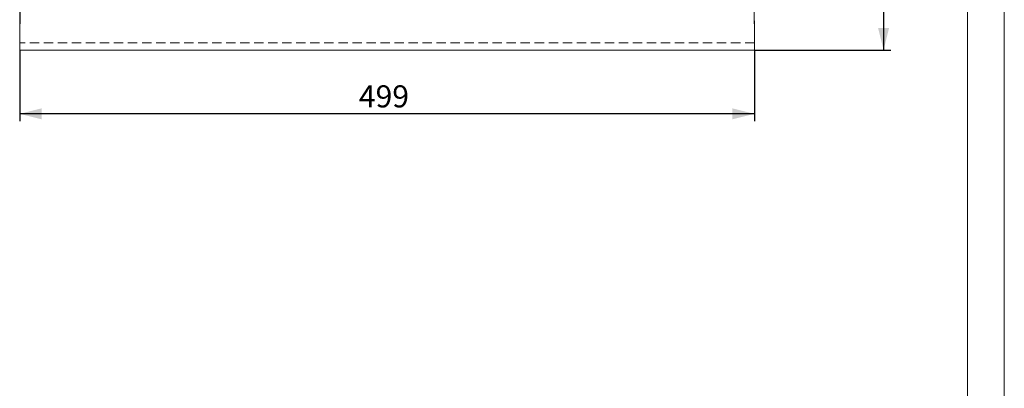
# Model space of a CAD drawing. Units: millimetres. Extents: x -41 to 507, y -3 to 297.
# Drawn here: x 286 to 420, y 147 to 197 of the extents above; entities that cross this region are included whole.
import ezdxf

# ---------------------------------------------------------------- set-up
doc = ezdxf.new("R2010")
doc.units = ezdxf.units.MM
doc.linetypes.add('HIDDEN', pattern=[1.905, 1.27, -0.635])
doc.layers.add('FORMAT', color=7, linetype='Continuous')
doc.layers.add('ОСЕВЫЕ', color=7, linetype='Continuous')
doc.styles.add('SLDTEXTSTYLE0', font='TXT', dxfattribs={"width": 0.75})
doc.styles.add('SLDTEXTSTYLE5', font='TXT', dxfattribs={"width": 0.6875, "bigfont": 'bigfont'})
doc.dimstyles.new('SLDDIMSTYLE0', dxfattribs={"dimtxt": 3, "dimasz": 3, "dimexe": 0, "dimexo": 0.0625, "dimgap": 0.75, "dimtad": 2, "dimlfac": 5, "dimrnd": 1e-09, "dimzin": 12, "dimdsep": 46, "dimtxsty": 'SLDTEXTSTYLE0', "dimsah": 1, "dimcen": 0.09, "dimadec": 0, "dimazin": 3, "dimtfac": 1, "dimtofl": 0, "dimtmove": 0, "dimatfit": 3, "dimfxl": 0, "dimfrac": 2, "dimtolj": 1, "dimtzin": 12, "dimarcsym": 0})

# ---------------------------------------------------------------- blocks, each defined once
blk = doc.blocks.new('_D_10')
at = {"layer": 'FORMAT'}
for p, q in [((286.25, 193.03), (286.25, 183.37)), ((386.05, 193.03), (386.05, 183.37)), ((386.05, 184.37), (286.25, 184.37))]:
    blk.add_line(p, q, dxfattribs=at)
for points in [[(286.25, 184.37), (289.25, 183.62), (289.25, 185.12)], [(386.05, 184.37), (383.05, 185.12), (383.05, 183.62)]]:
    blk.add_solid(points, dxfattribs=at)
at = {"layer": 'FORMAT', "insert": (332.32, 188.24, -100.88), "char_height": 3, "attachment_point": 1, "style": 'SLDTEXTSTYLE0'}
blk.add_mtext('499', dxfattribs=at)
blk = doc.blocks.new('_D_11')
at = {"layer": 'FORMAT'}
for p, q in [((380.95, 273.02), (404.6, 273.02)), ((403.6, 273.02), (403.6, 193.03)), ((386.05, 193.03), (404.6, 193.03))]:
    blk.add_line(p, q, dxfattribs=at)
for points in [[(403.6, 273.02), (402.85, 270.02), (404.35, 270.02)], [(403.6, 193.03), (404.35, 196.03), (402.85, 196.03)]]:
    blk.add_solid(points, dxfattribs=at)
at = {"layer": 'FORMAT', "insert": (399.73, 233.54, -100.88), "char_height": 3, "attachment_point": 1, "rotation": 90, "style": 'SLDTEXTSTYLE5'}
blk.add_mtext('\\M+18440, \\M+18442', dxfattribs=at)

msp = doc.modelspace()

# ---------------------------------------------------------------- linework, layer by layer
at = {"color": 7, "linetype": 'Continuous', "lineweight": 15}
for p, q in [((415, 5), (415, 292)), ((286.2477, 194.0174), (286.3131, 204.2174)), ((286.3135, 203.4273), (286.2477, 193.0273)), ((386.0477, 193.0273), (385.9818, 203.4273)), ((385.9823, 204.2174), (386.0477, 194.0174)), ((286.2477, 194.0174), (286.2477, 193.0273)), ((386.0477, 194.0174), (386.0477, 193.0273)), ((386.0477, 193.0273), (286.2477, 193.0273))]:
    msp.add_line(p, q, dxfattribs=at)
at = {"color": 7, "linetype": 'HIDDEN', "lineweight": 0}
msp.add_line((386.0477, 194.0174), (286.2477, 194.0174), dxfattribs=at)
at = {"layer": 'ОСЕВЫЕ', "lineweight": 0}
msp.add_line((420, 297), (420, 0), dxfattribs=at)

# ---------------------------------------------------------------- dimensions: what is measured, and where the dimension line sits
at = {"layer": 'FORMAT'}
dim = msp.add_linear_dim(base=(403.5978, 193.0273), p1=(380.9477, 273.0174), p2=(386.0477, 193.0273), angle=90, text='А, В', dimstyle='SLDDIMSTYLE0', dxfattribs=at)
dim.commit()
dim.dimension.update_dxf_attribs({"geometry": '_D_11', "text_midpoint": (403.5978, 237.271), "dimtype": 160})
dim = msp.add_linear_dim(base=(286.2477, 184.3734), p1=(386.0477, 193.0273), p2=(286.2477, 193.0273), dimstyle='SLDDIMSTYLE0', dxfattribs=at)
dim.commit()
dim.dimension.update_dxf_attribs({"geometry": '_D_10', "text_midpoint": (336.8659, 184.3734), "dimtype": 160})

doc.saveas('drawing.dxf')
